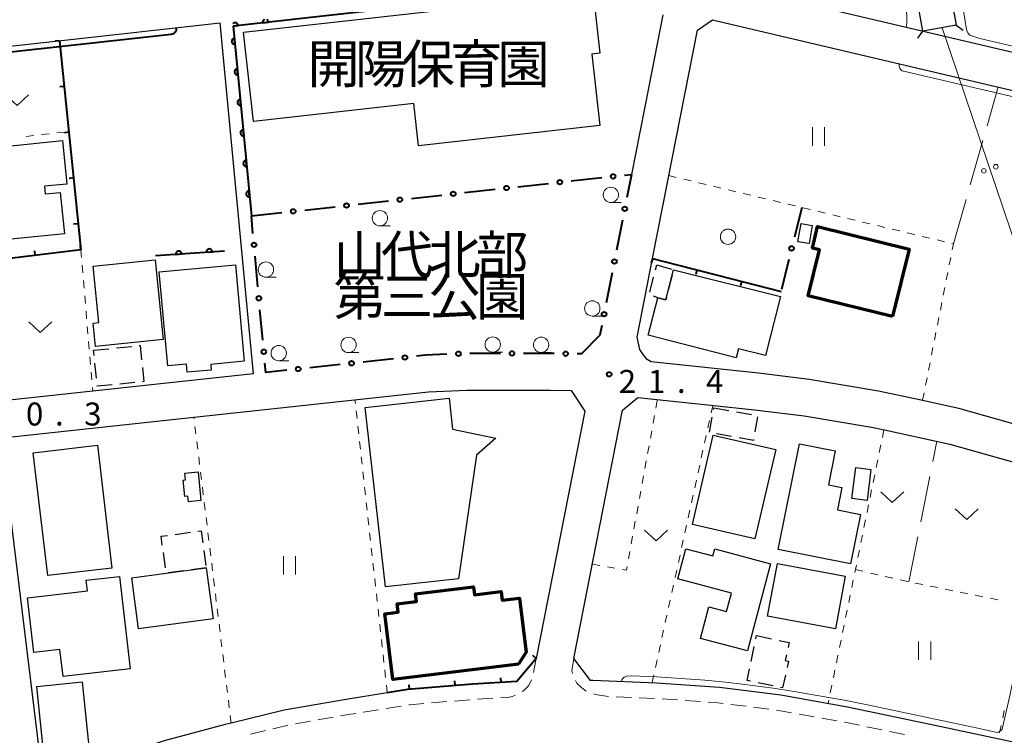
# Model space of a CAD drawing. Units: metres. Extents: x -74001 to -72000, y 32999 to 34501.
# Drawn here: x -72428 to -72267, y 33090 to 33207 of the extents above; entities that cross this region are included whole.
import ezdxf

# ---------------------------------------------------------------- set-up
doc = ezdxf.new("R2010")
doc.units = ezdxf.units.M
for name, color, linetype, lineweight in [('210100_道路縁(街区線)', 7, 'Continuous', 30), ('221300_歩道', 7, 'Continuous', 30), ('300100_普通建物', 7, 'Continuous', 30), ('300200_堅ろう建物', 7, 'Continuous', 70), ('300300_普通無壁舎', 7, 'Continuous', 30), ('423500_高塔', 7, 'Continuous', 30), ('423599_高塔ひげ', 7, 'Continuous', 30), ('426500_送電線', 7, 'Continuous', 30), ('611100_コンクリート被覆(直落)', 7, 'Continuous', 30), ('613000_さく(未分類)', 7, 'Continuous', 30), ('614000_へい（未分類）', 7, 'Continuous', 40), ('630100_植生界', 7, 'Continuous', 30), ('630200_耕地界', 7, 'Continuous', 30), ('631100_田', 7, 'Continuous', 13), ('631300_畑', 7, 'Continuous', 13), ('632100_その他の樹木畑', 7, 'Continuous', 13), ('633100_広葉樹林', 7, 'Continuous', 13), ('710100_等高線(計曲線)', 7, 'Continuous', 40), ('710200_等高線(主曲線)', 7, 'Continuous', 13), ('731200_図化機測定による標高点', 7, 'Continuous', 40), ('813100_(注記)建物の名称', 7, 'Continuous', 40), ('816200_(注記)諸地・場地・公園・牧場・飛行場・運動場・ゴルフ場等', 7, 'Continuous', 53)]:
    doc.layers.add(name, color=color, linetype=linetype, lineweight=lineweight)
doc.styles.add('Style-Kanji', font='MS Gothic.ttf')
doc.styles.add('Style-WORKING', font='MS Gothic.ttf')

msp = doc.modelspace()

# ---------------------------------------------------------------- linework, layer by layer
at = {"layer": '210100_道路縁(街区線)', "linetype": 'Continuous', "lineweight": 30, "flags": 128}
for points in [[(-72310.47, 33240.13), (-72307.13, 33257.09), (-72306.68, 33257.79), (-72306.06, 33258.33), (-72305.58, 33258.39), (-72284.1, 33253.64), (-72269.35, 33250.69), (-72246.93, 33245.9), (-72245.79, 33224.39), (-72244.41, 33198.49), (-72246.2, 33196.93), (-72293.26, 33207.96), (-72313.18, 33212.63), (-72315.39, 33215.12), (-72310.47, 33240.13)], [(-72322.97, 33207.69), (-72325.27, 33196.02)], [(-72389.78, 33149.15), (-72403.91, 33147.63), (-72429.57, 33144.86), (-72431.86, 33146.57), (-72434.11, 33165.02), (-72436.76, 33186.8), (-72438.24, 33198.98), (-72436.01, 33201.87), (-72422.05, 33203.42), (-72395.21, 33206.4)], [(-72389.78, 33149.15), (-72395.21, 33206.4)], [(-72324.68, 33167.96), (-72322.18, 33180.66), (-72317.34, 33205.23), (-72314.87, 33206.87), (-72268.45, 33195.98), (-72240.22, 33189.37)], [(-72325.27, 33196.02), (-72328.09, 33181.69)], [(-72259.45, 33139.22), (-72274.71, 33143.53), (-72281.11, 33144.91), (-72287.82, 33146.35), (-72299.09, 33148.25), (-72307.36, 33149.24), (-72324.9, 33151.11), (-72325.53, 33151.5), (-72326.32, 33152.46), (-72326.72, 33153.13), (-72327.2, 33155.16), (-72324.68, 33167.96)], [(-72367.94, 33097.13), (-72374.67, 33096.07), (-72384.77, 33094.28), (-72393.41, 33092.2), (-72394.41, 33091.96), (-72404.31, 33089.29), (-72407.79, 33088.15), (-72413.99, 33086.13), (-72420.68, 33083.76), (-72424.44, 33085.73), (-72430.69, 33136.99), (-72429.17, 33138.87), (-72361.24, 33146.2), (-72354.95, 33146.5), (-72341.36, 33146.47), (-72337.93, 33146.43), (-72335.71, 33143.07), (-72343.64, 33102.73)], [(-72248.72, 33085.43), (-72278.35, 33091.77), (-72292.84, 33094.81), (-72303.76, 33096.73), (-72313.75, 33098.01), (-72324.04, 33098.72), (-72334.42, 33099.16), (-72334.77, 33099.16), (-72337.52, 33102.73), (-72329.55, 33143.22), (-72327.04, 33145.3), (-72315.16, 33144.04), (-72308.04, 33143.28), (-72300.8, 33142.41), (-72299.95, 33142.31), (-72288.95, 33140.46), (-72286.84, 33140), (-72276.15, 33137.7), (-72261.12, 33133.46)]]:
    msp.add_lwpolyline(points, dxfattribs=at)
at = {"layer": '221300_歩道', "linetype": 'Continuous', "lineweight": 13}
for p, q in [((-72344.106, 33100.441), (-72343.64, 33102.73)), ((-72353.233, 33096.096), (-72350.737, 33096.238)), ((-72330.594, 33096.496), (-72328.096, 33096.388)), ((-72326.847, 33096.335), (-72324.349, 33096.227)), ((-72368.147, 33094.567), (-72365.678, 33094.958)), ((-72360.707, 33095.479), (-72358.216, 33095.691)), ((-72356.971, 33095.796), (-72354.48, 33096.008)), ((-72323.102, 33096.146), (-72320.608, 33095.974)), ((-72319.361, 33095.889), (-72316.867, 33095.717)), ((-72311.891, 33095.25), (-72309.411, 33094.934)), ((-72308.171, 33094.775), (-72305.691, 33094.458)), ((-72379.243, 33092.717), (-72376.781, 33093.152)), ((-72371.851, 33093.98), (-72369.381, 33094.371)), ((-72300.756, 33093.663), (-72298.294, 33093.228)), ((-72297.063, 33093.011), (-72294.601, 33092.576)), ((-72382.936, 33092.064), (-72380.474, 33092.499)), ((-72289.7, 33091.591), (-72287.253, 33091.078)), ((-72390.245, 33090.392), (-72387.814, 33090.976)), ((-72286.03, 33090.821), (-72283.583, 33090.308))]:
    msp.add_line(p, q, dxfattribs=at)
at = {"layer": '221300_歩道', "linetype": 'Continuous', "lineweight": 13, "flags": 128}
for points in [[(-72337.52, 33102.73), (-72337.82, 33100.72), (-72337.731, 33100.261)], [(-72345.943, 33097.321), (-72345.64, 33097.5), (-72344.87, 33098.35), (-72344.391, 33099.229)], [(-72337.258, 33099.124), (-72337.02, 33098.73), (-72336.2, 33097.95), (-72335.469, 33097.411)], [(-72349.489, 33096.309), (-72348.25, 33096.38), (-72347.56, 33096.54), (-72347.05, 33096.746)], [(-72334.301, 33096.978), (-72334.02, 33096.88), (-72333.01, 33096.71), (-72331.85, 33096.55), (-72331.842, 33096.55)], [(-72364.443, 33095.154), (-72364.34, 33095.17), (-72361.953, 33095.373)], [(-72315.62, 33095.631), (-72314, 33095.52), (-72313.131, 33095.409)], [(-72375.551, 33093.37), (-72374.25, 33093.6), (-72373.085, 33093.785)], [(-72304.451, 33094.3), (-72304.14, 33094.26), (-72301.987, 33093.88)], [(-72386.599, 33091.268), (-72384.26, 33091.83), (-72384.167, 33091.846)], [(-72293.37, 33092.359), (-72293.32, 33092.35), (-72290.923, 33091.847)]]:
    msp.add_lwpolyline(points, dxfattribs=at)
at = {"layer": '300100_普通建物', "linetype": 'Continuous', "lineweight": 30, "flags": 128}
for points in [[(-72391.39, 33204.86), (-72345.96, 33209.94), (-72345.8, 33208.49), (-72334.19, 33209.79), (-72333.26, 33201.47), (-72334.59, 33201.32), (-72333.29, 33189.68), (-72362.86, 33186.37), (-72363.63, 33193.25), (-72389.77, 33190.33)], [(-72435.57, 33186.12), (-72429.9, 33186.69), (-72429.86, 33186.29), (-72420.9, 33187.19), (-72420.19, 33180.11), (-72423.86, 33179.74), (-72423.73, 33178.49), (-72421.29, 33178.74), (-72420.61, 33172.01), (-72433.13, 33170.76), (-72433.5, 33174.44), (-72434.4, 33174.35)], [(-72405.81, 33167.76), (-72404.49, 33154.75), (-72415.54, 33153.62), (-72415.93, 33157.43), (-72414.97, 33157.53), (-72415.91, 33166.73)], [(-72392.7, 33166.96), (-72391.27, 33151.2), (-72396.75, 33150.7), (-72396.67, 33149.76), (-72400.56, 33149.41), (-72400.69, 33150.76), (-72403.73, 33150.48), (-72405.13, 33165.82)], [(-72321.26, 33166.13), (-72303.77, 33161.75), (-72306.23, 33152.13), (-72310.64, 33153.26), (-72311.02, 33151.77), (-72325.36, 33155.45), (-72323.78, 33161.58), (-72322.52, 33161.21)], [(-72368.23, 33114.4), (-72371.54, 33143.64), (-72357.86, 33145.19), (-72357.28, 33140.15), (-72350.23, 33138.66), (-72353.37, 33135.91), (-72356.34, 33115.74)], [(-72300.71, 33137.76), (-72294.87, 33136.59), (-72295.98, 33131.07), (-72293.79, 33130.63), (-72294.52, 33126.97), (-72290.74, 33126.21), (-72292.35, 33118.16), (-72304.17, 33120.53)], [(-72398.81, 33133.19), (-72398.34, 33128.49), (-72400.36, 33128.29), (-72400.45, 33129.22), (-72400.99, 33129.17), (-72401.26, 33131.84), (-72400.84, 33131.89), (-72400.95, 33132.97)], [(-72319.25, 33120.63), (-72314.83, 33119.45), (-72314.52, 33120.6), (-72305.41, 33118.18), (-72309.18, 33103.98), (-72316.83, 33106.01), (-72315.47, 33111.14), (-72312.61, 33110.38), (-72311.81, 33113.4), (-72320.55, 33115.72)], [(-72397.47, 33117.51), (-72396.35, 33109.22), (-72408.5, 33107.57), (-72409.63, 33115.86), (-72404.01, 33116.63)], [(-72411.63, 33116.12), (-72409.88, 33101.05), (-72420.83, 33099.78), (-72421.34, 33104.19), (-72425.61, 33103.69), (-72426.64, 33112.63), (-72416.87, 33113.76), (-72417.07, 33115.49)]]:
    msp.add_lwpolyline(points, close=True, dxfattribs=at)
at = {"layer": '300100_普通建物', "linetype": 'Continuous', "lineweight": 30}
for points in [[(-72300.95, 33170.7), (-72300.44, 33173.67), (-72298.61, 33173.36), (-72299.13, 33170.39)], [(-72314.76, 33139.17), (-72304.55, 33136.79), (-72307.96, 33122.23), (-72318.16, 33124.61)], [(-72415.23, 33137.55), (-72412.85, 33117.49), (-72423.32, 33116.25), (-72425.71, 33136.3)], [(-72291.49, 33133.86), (-72289.03, 33133.54), (-72289.67, 33128.51), (-72292.14, 33128.82)], [(-72304.28, 33118.24), (-72293.22, 33116.16), (-72294.84, 33107.56), (-72305.9, 33109.64)], [(-72417.69, 33098.94), (-72416.49, 33087.3), (-72423.93, 33086.53), (-72425.13, 33098.17)]]:
    msp.add_3dface(points, dxfattribs=at)
at = {"layer": '300200_堅ろう建物', "linetype": 'Continuous', "lineweight": 70, "flags": 128}
for points in [[(-72285.53, 33158.51), (-72299.26, 33161.87), (-72297.43, 33169.37), (-72298.6, 33169.65), (-72297.74, 33173.17), (-72282.83, 33169.51)], [(-72346.53, 33101.82), (-72367.06, 33099.33), (-72368.36, 33110.03), (-72366.15, 33110.3), (-72366.31, 33111.62), (-72363.18, 33112), (-72363.33, 33113.29), (-72353.87, 33114.44), (-72353.71, 33113.12), (-72349.35, 33113.65), (-72349.18, 33112.25), (-72346.37, 33112.59), (-72345.3, 33103.77)]]:
    msp.add_lwpolyline(points, close=True, dxfattribs=at)
at = {"layer": '300300_普通無壁舎', "linetype": 'Continuous', "lineweight": 30}
for p, q in [((-72324.191, 33166.121), (-72323.98, 33166.94)), ((-72323.98, 33166.94), (-72321.584, 33166.226)), ((-72321.486, 33165.247), (-72322.106, 33162.825)), ((-72325.129, 33162.49), (-72324.504, 33164.911)), ((-72415.85, 33153.01), (-72413.363, 33153.262)), ((-72415.764, 33152.165), (-72415.85, 33153.01)), ((-72412.119, 33153.388), (-72409.632, 33153.641)), ((-72415.384, 33148.435), (-72415.637, 33150.922)), ((-72409.103, 33147.744), (-72411.59, 33147.491)), ((-72314.731, 33143.345), (-72314.68, 33143.63)), ((-72314.68, 33143.63), (-72312.22, 33143.185)), ((-72310.99, 33142.963), (-72308.53, 33142.518)), ((-72315.39, 33139.654), (-72314.951, 33142.115)), ((-72307.524, 33142.14), (-72307.965, 33139.679)), ((-72311.763, 33138.947), (-72314.223, 33139.389)), ((-72402.545, 33122.978), (-72400.067, 33123.312)), ((-72397.862, 33120.363), (-72397.522, 33117.887)), ((-72404.131, 33117.523), (-72404.468, 33120)), ((-72397.47, 33117.51), (-72399.948, 33117.177)), ((-72401.187, 33117.01), (-72403.664, 33116.677)), ((-72307.804, 33105.923), (-72307.69, 33106.46)), ((-72307.69, 33106.46), (-72305.244, 33105.943)), ((-72308.582, 33102.255), (-72308.063, 33104.7)), ((-72305.006, 33098.259), (-72307.453, 33098.774))]:
    msp.add_line(p, q, dxfattribs=at)
at = {"layer": '300300_普通無壁舎', "linetype": 'Continuous', "lineweight": 30, "flags": 128}
for points in [[(-72322.417, 33161.614), (-72322.52, 33161.21), (-72323.78, 33161.58), (-72324.518, 33161.801)], [(-72408.388, 33153.767), (-72408.26, 33153.78), (-72408.02, 33151.421)], [(-72407.893, 33150.178), (-72407.66, 33147.89), (-72407.86, 33147.87)], [(-72412.834, 33147.365), (-72415.25, 33147.12), (-72415.257, 33147.191)], [(-72308.185, 33138.448), (-72308.21, 33138.31), (-72310.532, 33138.727)], [(-72398.829, 33123.479), (-72398.3, 33123.55), (-72398.032, 33121.602)], [(-72404.636, 33121.239), (-72404.83, 33122.67), (-72403.784, 33122.811)], [(-72304.021, 33105.685), (-72302.39, 33105.34), (-72302.562, 33104.525)], [(-72302.82, 33103.302), (-72303.01, 33102.4), (-72302.51, 33102.3), (-72302.732, 33101.255)], [(-72308.676, 33099.031), (-72309.24, 33099.15), (-72308.841, 33101.032)], [(-72302.993, 33100.032), (-72303.44, 33097.93), (-72303.783, 33098.002)]]:
    msp.add_lwpolyline(points, dxfattribs=at)
at = {"layer": '423500_高塔', "linetype": 'Continuous', "lineweight": 30, "flags": 128}
msp.add_lwpolyline([(-72275.13, 33206.02), (-72280.56, 33205.04), (-72281.62, 33210.9), (-72276.19, 33211.88), (-72275.13, 33206.02)], dxfattribs=at)
at = {"layer": '423599_高塔ひげ', "linetype": 'Continuous', "lineweight": 30, "flags": 128}
for points in [[(-72275.13, 33206.02), (-72273.97, 33205.21)], [(-72281.37, 33203.88), (-72280.56, 33205.04)]]:
    msp.add_lwpolyline(points, dxfattribs=at)
at = {"layer": '426500_送電線', "linetype": 'Continuous', "lineweight": 13}
msp.add_line((-72209.7, 33004.94), (-72277.41, 33205.61), dxfattribs=at)
for centre in [(-72268.664, 33182.928), (-72270.627, 33182.271)]:
    msp.add_circle(centre, 0.375, dxfattribs=at)
at = {"layer": '611100_コンクリート被覆(直落)', "linetype": 'Continuous', "lineweight": 40}
for p, q in [((-72355.49, 33210.05), (-72393.07, 33205.88)), ((-72393.07, 33205.88), (-72390.11, 33174.92)), ((-72394.47, 33169.19), (-72405.73, 33168.42))]:
    msp.add_line(p, q, dxfattribs=at)
at = {"layer": '611100_コンクリート被覆(直落)', "linetype": 'Continuous', "lineweight": 40, "flags": 128}
for points in [[(-72393.07, 33205.88), (-72392.264, 33205.969), (-72392.271, 33206.013), (-72392.282, 33206.055), (-72392.295, 33206.096), (-72392.313, 33206.136), (-72392.334, 33206.174), (-72392.358, 33206.21), (-72392.385, 33206.245), (-72392.416, 33206.276), (-72392.448, 33206.305), (-72392.484, 33206.33), (-72392.521, 33206.353), (-72392.561, 33206.372), (-72392.601, 33206.388), (-72392.643, 33206.4), (-72392.686, 33206.409), (-72392.729, 33206.413), (-72392.772, 33206.414), (-72392.816, 33206.411), (-72392.86, 33206.404), (-72392.902, 33206.394), (-72392.943, 33206.38), (-72392.983, 33206.363), (-72393.021, 33206.341), (-72393.057, 33206.317), (-72393.092, 33206.29), (-72393.113, 33206.269)], [(-72387.973, 33206.932), (-72388.014, 33206.914), (-72388.051, 33206.893), (-72388.088, 33206.868), (-72388.122, 33206.842), (-72388.153, 33206.811), (-72388.183, 33206.778), (-72388.208, 33206.742), (-72388.231, 33206.706), (-72388.25, 33206.666), (-72388.265, 33206.625), (-72388.278, 33206.584), (-72388.286, 33206.541), (-72388.29, 33206.498), (-72388.292, 33206.455), (-72388.289, 33206.411), (-72387.295, 33206.521), (-72387.302, 33206.564), (-72387.312, 33206.606), (-72387.326, 33206.647), (-72387.343, 33206.687), (-72387.365, 33206.725), (-72387.389, 33206.762), (-72387.416, 33206.796), (-72387.446, 33206.827), (-72387.479, 33206.857), (-72387.515, 33206.882), (-72387.552, 33206.905), (-72387.591, 33206.924)]]:
    msp.add_lwpolyline(points, dxfattribs=at)
for points in [[(-72392.784, 33202.894), (-72392.88, 33203.889), (-72392.923, 33203.883), (-72392.965, 33203.873), (-72393.006, 33203.86), (-72393.047, 33203.843), (-72393.085, 33203.822), (-72393.122, 33203.799), (-72393.157, 33203.772), (-72393.188, 33203.742), (-72393.218, 33203.71), (-72393.244, 33203.674), (-72393.268, 33203.638), (-72393.287, 33203.599), (-72393.303, 33203.558), (-72393.316, 33203.517), (-72393.325, 33203.474), (-72393.33, 33203.431), (-72393.332, 33203.388), (-72393.33, 33203.344), (-72393.324, 33203.3), (-72393.314, 33203.258), (-72393.301, 33203.217), (-72393.284, 33203.176), (-72393.263, 33203.138), (-72393.239, 33203.101), (-72393.213, 33203.067), (-72393.183, 33203.035), (-72393.151, 33203.005), (-72393.115, 33202.98), (-72393.079, 33202.956), (-72393.04, 33202.937), (-72392.999, 33202.92), (-72392.958, 33202.907), (-72392.915, 33202.898), (-72392.872, 33202.893), (-72392.828, 33202.891)], [(-72392.309, 33197.916), (-72392.404, 33198.912), (-72392.447, 33198.906), (-72392.49, 33198.896), (-72392.531, 33198.883), (-72392.571, 33198.866), (-72392.609, 33198.845), (-72392.646, 33198.821), (-72392.681, 33198.795), (-72392.712, 33198.765), (-72392.742, 33198.733), (-72392.768, 33198.697), (-72392.792, 33198.661), (-72392.811, 33198.622), (-72392.827, 33198.581), (-72392.84, 33198.54), (-72392.849, 33198.496), (-72392.854, 33198.454), (-72392.856, 33198.41), (-72392.854, 33198.366), (-72392.848, 33198.323), (-72392.838, 33198.281), (-72392.825, 33198.24), (-72392.808, 33198.199), (-72392.787, 33198.161), (-72392.763, 33198.124), (-72392.737, 33198.089), (-72392.707, 33198.058), (-72392.675, 33198.028), (-72392.639, 33198.002), (-72392.603, 33197.979), (-72392.564, 33197.959), (-72392.523, 33197.943), (-72392.482, 33197.93), (-72392.439, 33197.921), (-72392.396, 33197.916), (-72392.353, 33197.914)], [(-72391.833, 33192.939), (-72391.928, 33193.934), (-72391.972, 33193.928), (-72392.014, 33193.918), (-72392.055, 33193.905), (-72392.095, 33193.888), (-72392.133, 33193.868), (-72392.17, 33193.844), (-72392.205, 33193.818), (-72392.236, 33193.787), (-72392.266, 33193.755), (-72392.292, 33193.72), (-72392.316, 33193.683), (-72392.335, 33193.644), (-72392.351, 33193.604), (-72392.364, 33193.562), (-72392.373, 33193.519), (-72392.378, 33193.477), (-72392.38, 33193.433), (-72392.378, 33193.389), (-72392.372, 33193.346), (-72392.362, 33193.303), (-72392.349, 33193.262), (-72392.332, 33193.222), (-72392.311, 33193.184), (-72392.288, 33193.147), (-72392.261, 33193.112), (-72392.231, 33193.081), (-72392.199, 33193.051), (-72392.163, 33193.025), (-72392.127, 33193.001), (-72392.088, 33192.982), (-72392.047, 33192.966), (-72392.006, 33192.953), (-72391.963, 33192.944), (-72391.92, 33192.939), (-72391.877, 33192.937)], [(-72391.357, 33187.962), (-72391.452, 33188.957), (-72391.496, 33188.951), (-72391.538, 33188.941), (-72391.579, 33188.928), (-72391.619, 33188.911), (-72391.658, 33188.89), (-72391.695, 33188.867), (-72391.729, 33188.84), (-72391.76, 33188.81), (-72391.791, 33188.778), (-72391.816, 33188.743), (-72391.84, 33188.706), (-72391.859, 33188.667), (-72391.875, 33188.626), (-72391.889, 33188.585), (-72391.898, 33188.542), (-72391.903, 33188.499), (-72391.904, 33188.456), (-72391.902, 33188.412), (-72391.896, 33188.368), (-72391.886, 33188.326), (-72391.873, 33188.285), (-72391.856, 33188.244), (-72391.835, 33188.206), (-72391.812, 33188.169), (-72391.785, 33188.135), (-72391.755, 33188.103), (-72391.723, 33188.073), (-72391.688, 33188.048), (-72391.651, 33188.024), (-72391.612, 33188.005), (-72391.571, 33187.988), (-72391.53, 33187.975), (-72391.487, 33187.966), (-72391.444, 33187.961), (-72391.401, 33187.96)], [(-72390.881, 33182.984), (-72390.976, 33183.98), (-72391.02, 33183.974), (-72391.062, 33183.964), (-72391.103, 33183.951), (-72391.144, 33183.934), (-72391.182, 33183.913), (-72391.219, 33183.889), (-72391.253, 33183.863), (-72391.285, 33183.833), (-72391.315, 33183.801), (-72391.34, 33183.765), (-72391.364, 33183.729), (-72391.383, 33183.69), (-72391.4, 33183.649), (-72391.413, 33183.608), (-72391.422, 33183.565), (-72391.427, 33183.522), (-72391.429, 33183.479), (-72391.426, 33183.435), (-72391.42, 33183.391), (-72391.41, 33183.349), (-72391.397, 33183.308), (-72391.38, 33183.267), (-72391.359, 33183.229), (-72391.336, 33183.192), (-72391.309, 33183.157), (-72391.279, 33183.126), (-72391.247, 33183.096), (-72391.212, 33183.07), (-72391.175, 33183.047), (-72391.136, 33183.027), (-72391.096, 33183.011), (-72391.054, 33182.998), (-72391.011, 33182.989), (-72390.968, 33182.984), (-72390.925, 33182.982)], [(-72390.405, 33178.007), (-72390.5, 33179.003), (-72390.544, 33178.996), (-72390.586, 33178.986), (-72390.627, 33178.973), (-72390.668, 33178.956), (-72390.706, 33178.936), (-72390.743, 33178.912), (-72390.777, 33178.886), (-72390.809, 33178.856), (-72390.839, 33178.824), (-72390.865, 33178.788), (-72390.888, 33178.752), (-72390.908, 33178.712), (-72390.924, 33178.672), (-72390.937, 33178.63), (-72390.946, 33178.587), (-72390.951, 33178.545), (-72390.953, 33178.501), (-72390.95, 33178.457), (-72390.944, 33178.414), (-72390.934, 33178.371), (-72390.921, 33178.33), (-72390.904, 33178.29), (-72390.884, 33178.252), (-72390.86, 33178.215), (-72390.834, 33178.18), (-72390.803, 33178.149), (-72390.771, 33178.119), (-72390.736, 33178.093), (-72390.699, 33178.069), (-72390.66, 33178.05), (-72390.62, 33178.034), (-72390.578, 33178.021), (-72390.535, 33178.012), (-72390.493, 33178.007), (-72390.449, 33178.005)], [(-72402.451, 33168.644), (-72401.454, 33168.712), (-72401.459, 33168.756), (-72401.468, 33168.799), (-72401.479, 33168.84), (-72401.495, 33168.881), (-72401.515, 33168.92), (-72401.538, 33168.957), (-72401.563, 33168.993), (-72401.592, 33169.025), (-72401.624, 33169.056), (-72401.658, 33169.082), (-72401.694, 33169.107), (-72401.733, 33169.127), (-72401.773, 33169.145), (-72401.814, 33169.159), (-72401.857, 33169.169), (-72401.899, 33169.175), (-72401.943, 33169.178), (-72401.987, 33169.177), (-72402.03, 33169.172), (-72402.073, 33169.163), (-72402.114, 33169.151), (-72402.155, 33169.136), (-72402.194, 33169.116), (-72402.231, 33169.093), (-72402.267, 33169.068), (-72402.299, 33169.039), (-72402.33, 33169.007), (-72402.357, 33168.972), (-72402.381, 33168.937), (-72402.402, 33168.898), (-72402.419, 33168.858), (-72402.433, 33168.817), (-72402.443, 33168.774), (-72402.449, 33168.732), (-72402.452, 33168.688)], [(-72397.463, 33168.985), (-72396.465, 33169.054), (-72396.47, 33169.097), (-72396.479, 33169.14), (-72396.491, 33169.181), (-72396.507, 33169.222), (-72396.527, 33169.261), (-72396.549, 33169.298), (-72396.575, 33169.334), (-72396.604, 33169.366), (-72396.635, 33169.397), (-72396.67, 33169.423), (-72396.706, 33169.448), (-72396.744, 33169.468), (-72396.785, 33169.486), (-72396.826, 33169.5), (-72396.868, 33169.51), (-72396.911, 33169.516), (-72396.954, 33169.519), (-72396.998, 33169.518), (-72397.042, 33169.513), (-72397.085, 33169.504), (-72397.126, 33169.493), (-72397.167, 33169.477), (-72397.206, 33169.457), (-72397.243, 33169.434), (-72397.278, 33169.409), (-72397.311, 33169.38), (-72397.342, 33169.348), (-72397.368, 33169.314), (-72397.393, 33169.278), (-72397.413, 33169.239), (-72397.431, 33169.199), (-72397.445, 33169.158), (-72397.455, 33169.115), (-72397.461, 33169.073), (-72397.464, 33169.029)]]:
    msp.add_lwpolyline(points, close=True, dxfattribs=at)
at = {"layer": '613000_さく(未分類)', "linetype": 'Continuous', "lineweight": 40}
for p, q in [((-72346.618, 33179.667), (-72341.648, 33180.21)), ((-72337.92, 33180.617), (-72332.95, 33181.16)), ((-72364.015, 33177.768), (-72359.045, 33178.311)), ((-72355.317, 33178.718), (-72350.346, 33179.261)), ((-72372.713, 33176.819), (-72367.743, 33177.362)), ((-72390.11, 33174.92), (-72385.14, 33175.463)), ((-72389.848, 33172.061), (-72390.11, 33174.92)), ((-72381.412, 33175.869), (-72376.441, 33176.412)), ((-72300.34, 33176.29), (-72301.533, 33171.434)), ((-72329.56, 33174.222), (-72330.525, 33169.316)), ((-72389.05, 33163.347), (-72389.506, 33168.326)), ((-72302.427, 33167.793), (-72303.62, 33162.937)), ((-72331.249, 33165.636), (-72332.215, 33160.73)), ((-72388.252, 33154.634), (-72388.708, 33159.613)), ((-72332.939, 33157.051), (-72333.25, 33155.47)), ((-72349.464, 33152.488), (-72354.464, 33152.499)), ((-72366.926, 33151.617), (-72371.898, 33151.081)), ((-72375.626, 33150.679), (-72380.597, 33150.143))]:
    msp.add_line(p, q, dxfattribs=at)
at = {"layer": '613000_さく(未分類)', "linetype": 'Continuous', "lineweight": 40, "flags": 128}
for points in [[(-72329.222, 33181.566), (-72328.09, 33181.69), (-72328.836, 33177.901)], [(-72333.25, 33155.47), (-72336.25, 33152.41), (-72336.965, 33152.418)], [(-72340.714, 33152.463), (-72341.32, 33152.47), (-72345.714, 33152.48)], [(-72384.326, 33149.741), (-72387.77, 33149.37), (-72387.91, 33150.899)], [(-72358.211, 33152.349), (-72361.7, 33152.18), (-72363.198, 33152.019)]]:
    msp.add_lwpolyline(points, dxfattribs=at)
at = {"layer": '613000_さく(未分類)', "linetype": 'Continuous', "lineweight": 40}
for centre in [(-72331.086, 33181.363), (-72348.482, 33179.464), (-72339.784, 33180.414), (-72357.181, 33178.515), (-72374.577, 33176.616), (-72365.879, 33177.565), (-72383.276, 33175.666), (-72329.198, 33176.061), (-72389.677, 33170.193), (-72301.98, 33169.613), (-72330.887, 33167.476), (-72388.879, 33161.48), (-72332.577, 33158.891), (-72388.081, 33152.766), (-72356.338, 33152.44), (-72347.589, 33152.484), (-72338.84, 33152.441), (-72373.762, 33150.88), (-72365.062, 33151.818), (-72382.461, 33149.942)]:
    msp.add_circle(centre, 0.375, dxfattribs=at)
at = {"layer": '614000_へい（未分類）', "linetype": 'Continuous', "lineweight": 40}
for p, q in [((-72421.39, 33203.49), (-72422.136, 33203.414)), ((-72421.39, 33203.49), (-72417.92, 33169.36)), ((-72420.631, 33196.028), (-72421.378, 33195.953)), ((-72419.873, 33188.567), (-72420.619, 33188.491)), ((-72419.114, 33181.105), (-72419.86, 33181.03)), ((-72418.356, 33173.644), (-72419.102, 33173.568)), ((-72417.92, 33169.36), (-72418.01, 33170.105)), ((-72417.92, 33169.36), (-72434.39, 33167.36)), ((-72425.365, 33168.456), (-72425.456, 33169.2)), ((-72324.68, 33167.96), (-72324.867, 33167.234)), ((-72324.68, 33167.96), (-72303.71, 33162.57)), ((-72317.416, 33166.093), (-72317.603, 33165.367)), ((-72310.152, 33164.226), (-72310.339, 33163.499)), ((-72343.64, 33102.73), (-72344.216, 33103.21)), ((-72349.37, 33098.818), (-72349.411, 33099.566)), ((-72364.325, 33097.678), (-72364.389, 33098.425)), ((-72356.852, 33098.319), (-72356.916, 33099.067))]:
    msp.add_line(p, q, dxfattribs=at)
at = {"layer": '614000_へい（未分類）', "linetype": 'Continuous', "lineweight": 40, "flags": 128}
msp.add_lwpolyline([(-72343.64, 33102.73), (-72346.78, 33098.96), (-72354.05, 33098.56), (-72364.65, 33097.65), (-72367.94, 33097.13)], dxfattribs=at)
at = {"layer": '630100_植生界', "linetype": 'Continuous', "lineweight": 13}
for p, q in [((-72426.823, 33187.889), (-72425.581, 33188.028)), ((-72424.338, 33188.168), (-72423.096, 33188.308)), ((-72421.854, 33188.448), (-72420.612, 33188.588)), ((-72322.02, 33181.49), (-72320.804, 33181.199)), ((-72319.589, 33180.907), (-72318.373, 33180.616)), ((-72317.158, 33180.324), (-72315.942, 33180.033)), ((-72314.727, 33179.742), (-72313.511, 33179.45)), ((-72312.295, 33179.159), (-72311.08, 33178.867)), ((-72309.864, 33178.576), (-72308.649, 33178.285)), ((-72307.433, 33177.993), (-72306.218, 33177.702)), ((-72305.002, 33177.411), (-72303.787, 33177.119)), ((-72302.571, 33176.828), (-72301.355, 33176.536)), ((-72300.14, 33176.245), (-72298.924, 33175.954)), ((-72297.709, 33175.662), (-72296.493, 33175.371)), ((-72295.278, 33175.079), (-72294.062, 33174.788)), ((-72292.846, 33174.497), (-72291.631, 33174.205)), ((-72290.415, 33173.914), (-72289.2, 33173.622)), ((-72287.984, 33173.331), (-72286.769, 33173.04)), ((-72285.553, 33172.748), (-72284.338, 33172.457)), ((-72283.122, 33172.166), (-72281.906, 33171.874)), ((-72280.691, 33171.583), (-72279.475, 33171.291)), ((-72278.26, 33171), (-72277.044, 33170.709)), ((-72417.92, 33169.36), (-72417.816, 33168.114)), ((-72417.711, 33166.869), (-72417.607, 33165.623)), ((-72276.025, 33168.148), (-72276.267, 33166.921)), ((-72276.508, 33165.695), (-72276.749, 33164.468)), ((-72417.502, 33164.377), (-72417.398, 33163.132)), ((-72276.991, 33163.242), (-72277.232, 33162.015)), ((-72417.294, 33161.886), (-72417.189, 33160.641)), ((-72277.474, 33160.789), (-72277.715, 33159.562)), ((-72417.085, 33159.395), (-72416.981, 33158.149)), ((-72277.956, 33158.336), (-72278.198, 33157.11)), ((-72416.876, 33156.904), (-72416.772, 33155.658)), ((-72278.439, 33155.883), (-72278.68, 33154.657)), ((-72416.667, 33154.412), (-72416.563, 33153.167)), ((-72278.922, 33153.43), (-72279.163, 33152.204)), ((-72416.459, 33151.921), (-72416.354, 33150.675)), ((-72279.404, 33150.977), (-72279.646, 33149.751)), ((-72416.25, 33149.43), (-72416.145, 33148.184)), ((-72279.887, 33148.524), (-72280.128, 33147.298)), ((-72416.041, 33146.939), (-72415.99, 33146.33)), ((-72280.37, 33146.071), (-72280.611, 33144.845)), ((-72373.148, 33144.344), (-72373.21, 33144.91)), ((-72324.123, 33143.569), (-72323.899, 33144.799)), ((-72372.873, 33141.859), (-72373.01, 33143.101)), ((-72314.84, 33144.01), (-72315.107, 33142.789)), ((-72399.461, 33141.832), (-72399.49, 33142.07)), ((-72324.571, 33141.109), (-72324.347, 33142.339)), ((-72315.375, 33141.568), (-72315.642, 33140.347)), ((-72399.158, 33139.351), (-72399.31, 33140.592)), ((-72372.599, 33139.374), (-72372.736, 33140.616)), ((-72325.018, 33138.65), (-72324.794, 33139.879)), ((-72286.93, 33140.02), (-72287.179, 33138.795)), ((-72398.856, 33136.869), (-72399.007, 33138.11)), ((-72372.325, 33136.889), (-72372.462, 33138.131)), ((-72315.909, 33139.126), (-72316.177, 33137.905)), ((-72325.466, 33136.19), (-72325.242, 33137.42)), ((-72316.444, 33136.684), (-72316.712, 33135.462)), ((-72287.429, 33137.57), (-72287.678, 33136.345)), ((-72398.553, 33134.388), (-72398.705, 33135.628)), ((-72372.051, 33134.404), (-72372.188, 33135.646)), ((-72325.913, 33133.73), (-72325.689, 33134.96)), ((-72287.928, 33135.121), (-72288.177, 33133.896)), ((-72398.251, 33131.906), (-72398.402, 33133.147)), ((-72371.777, 33131.919), (-72371.914, 33133.161)), ((-72316.979, 33134.241), (-72317.246, 33133.02)), ((-72326.361, 33131.271), (-72326.137, 33132.501)), ((-72317.514, 33131.799), (-72317.781, 33130.578)), ((-72288.426, 33132.671), (-72288.676, 33131.446)), ((-72397.948, 33129.424), (-72398.1, 33130.665)), ((-72371.503, 33129.434), (-72371.64, 33130.677)), ((-72326.808, 33128.811), (-72326.585, 33130.041)), ((-72288.925, 33130.221), (-72289.174, 33128.996)), ((-72318.048, 33129.357), (-72318.316, 33128.136)), ((-72397.646, 33126.943), (-72397.797, 33128.184)), ((-72371.229, 33126.949), (-72371.366, 33128.192)), ((-72327.256, 33126.351), (-72327.032, 33127.581)), ((-72318.583, 33126.915), (-72318.85, 33125.694)), ((-72289.424, 33127.771), (-72289.673, 33126.546)), ((-72397.343, 33124.461), (-72397.494, 33125.702)), ((-72370.955, 33124.464), (-72371.092, 33125.707)), ((-72327.703, 33123.892), (-72327.48, 33125.122)), ((-72289.923, 33125.322), (-72290.172, 33124.097)), ((-72319.118, 33124.473), (-72319.385, 33123.252)), ((-72397.041, 33121.979), (-72397.192, 33123.22)), ((-72370.681, 33121.979), (-72370.818, 33123.222)), ((-72328.151, 33121.432), (-72327.927, 33122.662)), ((-72319.653, 33122.031), (-72319.92, 33120.81)), ((-72290.421, 33122.872), (-72290.671, 33121.647)), ((-72396.738, 33119.498), (-72396.889, 33120.739)), ((-72370.407, 33119.494), (-72370.544, 33120.737)), ((-72290.92, 33120.422), (-72291.169, 33119.197)), ((-72328.598, 33118.973), (-72328.375, 33120.202)), ((-72320.187, 33119.589), (-72320.455, 33118.367)), ((-72396.436, 33117.016), (-72396.587, 33118.257)), ((-72370.133, 33117.009), (-72370.27, 33118.252)), ((-72334.49, 33118.14), (-72333.259, 33117.921)), ((-72332.029, 33117.702), (-72330.798, 33117.483)), ((-72320.722, 33117.146), (-72320.989, 33115.925)), ((-72291.57, 33117.23), (-72290.352, 33116.95)), ((-72396.133, 33114.535), (-72396.284, 33115.775)), ((-72369.859, 33114.525), (-72369.996, 33115.767)), ((-72291.918, 33115.523), (-72292.168, 33114.298)), ((-72289.134, 33116.67), (-72287.915, 33116.39)), ((-72286.697, 33116.11), (-72285.479, 33115.83)), ((-72284.261, 33115.55), (-72283.042, 33115.27)), ((-72321.257, 33114.704), (-72321.524, 33113.483)), ((-72281.818, 33115.019), (-72280.592, 33114.774)), ((-72279.366, 33114.529), (-72278.141, 33114.284)), ((-72276.915, 33114.038), (-72275.689, 33113.793)), ((-72395.83, 33112.053), (-72395.982, 33113.294)), ((-72369.584, 33112.04), (-72369.722, 33113.282)), ((-72321.791, 33112.262), (-72322.059, 33111.041)), ((-72292.418, 33113.073), (-72292.668, 33111.848)), ((-72274.464, 33113.548), (-72273.238, 33113.303)), ((-72272.012, 33113.057), (-72270.786, 33112.812)), ((-72269.561, 33112.567), (-72268.335, 33112.321)), ((-72395.528, 33109.571), (-72395.679, 33110.812)), ((-72369.31, 33109.555), (-72369.447, 33110.797)), ((-72292.918, 33110.624), (-72293.168, 33109.399)), ((-72322.326, 33109.82), (-72322.594, 33108.599)), ((-72395.225, 33107.09), (-72395.377, 33108.331)), ((-72369.036, 33107.07), (-72369.173, 33108.312)), ((-72293.418, 33108.174), (-72293.668, 33106.949)), ((-72394.923, 33104.608), (-72395.074, 33105.849)), ((-72368.762, 33104.585), (-72368.899, 33105.827)), ((-72322.861, 33107.378), (-72323.128, 33106.157)), ((-72323.396, 33104.936), (-72323.663, 33103.715)), ((-72293.917, 33105.725), (-72294.167, 33104.5)), ((-72394.62, 33102.126), (-72394.771, 33103.367)), ((-72368.488, 33102.1), (-72368.625, 33103.342)), ((-72294.417, 33103.275), (-72294.667, 33102.05)), ((-72323.93, 33102.494), (-72324.198, 33101.272)), ((-72394.318, 33099.645), (-72394.469, 33100.886)), ((-72368.214, 33099.615), (-72368.351, 33100.857)), ((-72324.465, 33100.051), (-72324.732, 33098.83)), ((-72294.917, 33100.826), (-72295.167, 33099.601)), ((-72394.015, 33097.163), (-72394.166, 33098.404)), ((-72367.94, 33097.13), (-72368.077, 33098.372)), ((-72295.417, 33098.376), (-72295.667, 33097.151)), ((-72393.713, 33094.682), (-72393.864, 33095.922)), ((-72295.916, 33095.926), (-72296.03, 33095.37)), ((-72393.41, 33092.2), (-72393.561, 33093.441)), ((-72267.289, 33094.266), (-72267.547, 33093.043)), ((-72267.804, 33091.82), (-72268.062, 33090.597))]:
    msp.add_line(p, q, dxfattribs=at)
at = {"layer": '630100_植生界', "linetype": 'Continuous', "lineweight": 13, "flags": 128}
for points in [[(-72275.829, 33170.417), (-72275.59, 33170.36), (-72275.784, 33169.374)], [(-72329.567, 33117.263), (-72328.93, 33117.15), (-72328.822, 33117.743)], [(-72291.419, 33117.972), (-72291.57, 33117.23), (-72291.668, 33116.747)]]:
    msp.add_lwpolyline(points, dxfattribs=at)
at = {"layer": '630200_耕地界', "linetype": 'Continuous', "lineweight": 13}
for p, q in [((-72270.102, 33189.592), (-72268.29, 33195.94)), ((-72272.846, 33179.976), (-72270.788, 33187.188)), ((-72275.59, 33170.36), (-72273.532, 33177.572)), ((-72278.969, 33134.846), (-72278.31, 33138.16)), ((-72280.92, 33125.038), (-72279.457, 33132.394)), ((-72282.87, 33115.23), (-72281.407, 33122.586))]:
    msp.add_line(p, q, dxfattribs=at)
at = {"layer": '631100_田', "linetype": 'Continuous', "lineweight": 13}
for p, q in [((-72298.6, 33186.37), (-72298.6, 33189.37)), ((-72296.6, 33186.37), (-72296.6, 33189.37)), ((-72384.89, 33116.43), (-72384.89, 33119.43)), ((-72382.89, 33116.43), (-72382.89, 33119.43)), ((-72281.27, 33102.52), (-72281.27, 33105.52)), ((-72279.27, 33102.52), (-72279.27, 33105.52))]:
    msp.add_line(p, q, dxfattribs=at)
at = {"layer": '631300_畑', "linetype": 'Continuous', "lineweight": 13, "flags": 128}
for points in [[(-72430.215, 33194.655), (-72428.34, 33192.905), (-72426.465, 33194.655)], [(-72426.435, 33157.665), (-72424.56, 33155.915), (-72422.685, 33157.665)], [(-72287.435, 33129.915), (-72285.56, 33128.165), (-72283.685, 33129.915)], [(-72275.295, 33127.155), (-72273.42, 33125.405), (-72271.545, 33127.155)], [(-72325.975, 33123.655), (-72324.1, 33121.905), (-72322.225, 33123.655)]]:
    msp.add_lwpolyline(points, dxfattribs=at)
at = {"layer": '632100_その他の樹木畑', "linetype": 'Continuous', "lineweight": 13}
msp.add_circle((-72312.35, 33171.52), 1.25, dxfattribs=at)
at = {"layer": '633100_広葉樹林', "linetype": 'Continuous', "lineweight": 13}
for p, q in [((-72331.46, 33177.1), (-72329.793, 33177.1)), ((-72369.14, 33173.29), (-72367.473, 33173.29)), ((-72387.73, 33164.91), (-72386.063, 33164.91)), ((-72334.49, 33158.58), (-72332.823, 33158.58)), ((-72374.25, 33152.62), (-72372.583, 33152.62)), ((-72350.74, 33152.69), (-72349.073, 33152.69)), ((-72342.85, 33152.64), (-72341.183, 33152.64)), ((-72385.65, 33151.29), (-72383.983, 33151.29))]:
    msp.add_line(p, q, dxfattribs=at)
for centre in [(-72331.46, 33178.35), (-72369.14, 33174.54), (-72387.73, 33166.16), (-72334.49, 33159.83), (-72374.25, 33153.87), (-72350.74, 33153.94), (-72342.85, 33153.89), (-72385.65, 33152.54)]:
    msp.add_circle(centre, 1.25, dxfattribs=at)
at = {"layer": '710100_等高線(計曲線)', "linetype": 'Continuous', "lineweight": 40, "elevation": 20, "flags": 128}
msp.add_lwpolyline([(-72402.4, 33205.6), (-72402.39, 33205.2), (-72402.52, 33204.89), (-72402.72, 33204.64), (-72403.19, 33204.51), (-72434.33, 33201.05), (-72435.17, 33200.86), (-72435.8, 33200.42), (-72436.7, 33199.23), (-72436.98, 33198.59), (-72437.09, 33197.78), (-72436, 33188.87), (-72436.09, 33188.08), (-72436.4, 33187.6), (-72436.85, 33187.51)], dxfattribs=at)
at = {"layer": '710200_等高線(主曲線)', "linetype": 'Continuous', "lineweight": 13, "elevation": 22, "flags": 128}
for points in [[(-72283.3, 33205.63), (-72283.18, 33206.33), (-72283.21, 33207.46), (-72283.47, 33211.41), (-72283.45, 33211.79), (-72283.36, 33212.16), (-72282.99, 33212.49), (-72282.18, 33212.72), (-72276.38, 33213.65), (-72275.76, 33213.67), (-72275.2, 33213.53), (-72274.8, 33213.03), (-72274.56, 33212.26), (-72273.44, 33205.28), (-72273.24, 33204.75), (-72272.88, 33204.41), (-72272.28, 33204.16), (-72271.3, 33203.84), (-72248.03, 33198.39)], [(-72240.46, 33188.4), (-72283.92, 33198.58), (-72284.15, 33198.75), (-72284.33, 33198.99), (-72284.44, 33199.3), (-72284.45, 33199.58), (-72284.42, 33199.73)], [(-72268.44, 33090.67), (-72268.2, 33090.76), (-72267.85, 33090.97), (-72267.64, 33091.2), (-72266.32, 33096.93), (-72262.78, 33113.88), (-72258.38, 33132), (-72257.99, 33132.07), (-72257.46, 33132), (-72247.1, 33128.52)], [(-72329.71, 33098.96), (-72329.66, 33099.23), (-72329.53, 33099.49), (-72329.28, 33099.71), (-72328.86, 33099.85), (-72328.08, 33099.89), (-72323.99, 33099.72), (-72316.13, 33099.17), (-72312.74, 33098.89), (-72310.07, 33098.55), (-72304.99, 33097.9), (-72301.54, 33097.36), (-72293.4, 33095.92), (-72289.89, 33095.21), (-72271.61, 33091.35), (-72268.44, 33090.67)]]:
    msp.add_lwpolyline(points, dxfattribs=at)
at = {"layer": '731200_図化機測定による標高点', "linetype": 'Continuous', "lineweight": 40}
msp.add_circle((-72331.73, 33149.08, 21.4), 0.375, dxfattribs=at)

# ---------------------------------------------------------------- texts
at = {"layer": '731200_図化機測定による標高点', "linetype": 'Continuous', "lineweight": 40, "style": 'Style-WORKING'}
for s, p in [('2', (-72330.19, 33146.05, -9.999)), ('1', (-72325.44, 33146.05, -9.999)), ('4', (-72315.94, 33146.05, -9.999)), ('.', (-72320.69, 33146.05, -9.999)), ('0', (-72426.89, 33140.73, -9.999)), ('3', (-72417.39, 33140.73, -9.999)), ('.', (-72422.14, 33140.73, -9.999))]:
    msp.add_text(s, height=3.75, dxfattribs=at).set_placement(p)
at = {"layer": '813100_(注記)建物の名称', "linetype": 'Continuous', "lineweight": 40, "style": 'Style-Kanji'}
for s, p in [('開', (-72380.96, 33196.57)), ('陽', (-72373.21, 33196.57)), ('保', (-72365.46, 33196.57)), ('育', (-72357.71, 33196.57)), ('園', (-72349.96, 33196.57))]:
    msp.add_text(s, height=6.25, dxfattribs=at).set_placement(p)
at = {"layer": '816200_(注記)諸地・場地・公園・牧場・飛行場・運動場・ゴルフ場等', "linetype": 'Continuous', "lineweight": 40, "style": 'Style-Kanji'}
for s, p in [('山', (-72376.73, 33165.46)), ('代', (-72368.98, 33165.46)), ('北', (-72361.23, 33165.46)), ('部', (-72353.48, 33165.46)), ('第', (-72376.73, 33158.65)), ('公', (-72361.23, 33158.65)), ('園', (-72353.48, 33158.65)), ('三', (-72368.98, 33158.65))]:
    msp.add_text(s, height=6.25, dxfattribs=at).set_placement(p)

doc.saveas('drawing.dxf')
